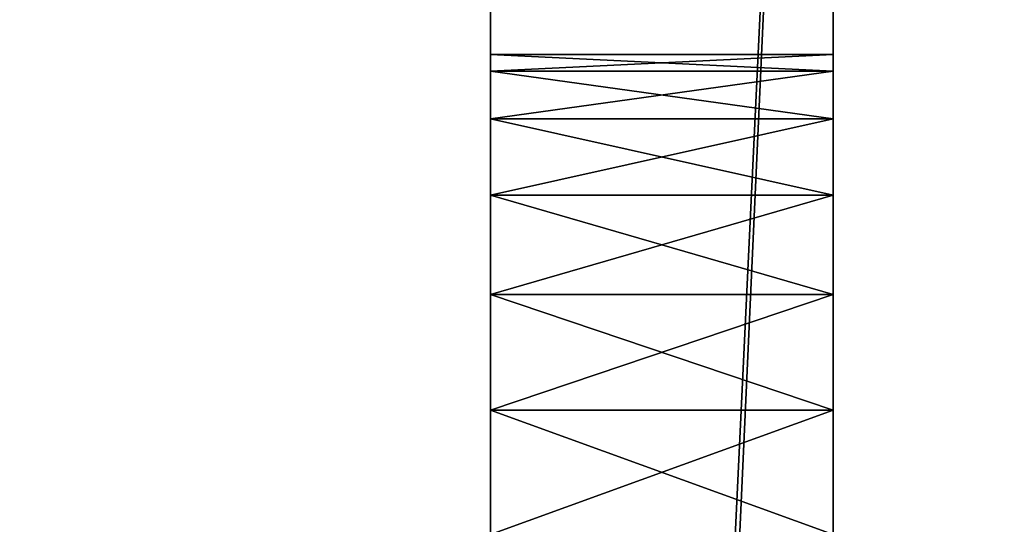
# Model space of a CAD drawing. Units: centimetres. Extents: x 89.4 to 120.2, y 0 to 26.8.
# Drawn here: x 95.2 to 97.1, y 16.1 to 17.1 of the extents above; entities that cross this region are included whole.
import ezdxf

# ---------------------------------------------------------------- set-up
doc = ezdxf.new("R2010")
doc.units = ezdxf.units.CM
doc.header["$LTSCALE"] = 2.54
doc.layers.get('0').update_dxf_attribs({"color": 13, "linetype": 'CONTINUOUS'})

# ---------------------------------------------------------------- blocks, each defined once
blk = doc.blocks.new('GRUPPO_3')
at = {"color": 0}
for p, q in [((5.5, 4, 0.5), (5.5, 15, 0.5)), ((5.5, 4, 0.5), (5.5, 15, 0.5)), ((5.5, 4, 20), (5.5, 15, 20)), ((5.5, 4, 20), (5.5, 15, 20)), ((5.5, 4, 0.5), (5.5, 15, 0.5)), ((5, 14.5, 0.5), (5, 4.5, 0.5)), ((5, 4.5, 20), (5, 14.5, 20)), ((5, 14.5, 0.5), (5, 4.5, 0.5)), ((5, 4.5, 20), (5, 14.5, 20)), ((5, 14.5, 0.5), (5, 4.5, 0.5)), ((5, 12.676148, 6.181173), (5, 12.7, 6)), ((5, 12.7, 6), (5, 12.676148, 5.818827)), ((5, 12.676148, 16.181173), (5, 12.7, 16)), ((5, 12.7, 16), (5, 12.676148, 15.818827)), ((5.5, 12.7, 16), (5, 12.7, 16)), ((5, 12.7, 16), (5, 12.676148, 15.818827)), ((5.5, 12.7, 16), (5, 12.7, 16)), ((5, 12.676148, 16.181173), (5, 12.7, 16)), ((5.5, 12.7, 6), (5, 12.7, 6)), ((5, 12.7, 6), (5, 12.676148, 5.818827)), ((5.5, 12.7, 6), (5, 12.7, 6)), ((5, 12.676148, 6.181173), (5, 12.7, 6)), ((5, 12.606218, 6.35), (5, 12.676148, 6.181173)), ((5, 12.676148, 5.818827), (5, 12.606218, 5.65)), ((5, 12.606218, 16.35), (5, 12.676148, 16.181173)), ((5, 12.676148, 15.818827), (5, 12.606218, 15.65)), ((5.5, 12.676148, 15.818827), (5, 12.676148, 15.818827)), ((5.5, 12.676148, 16.181173), (5, 12.676148, 16.181173)), ((5.5, 12.676148, 16.181173), (5, 12.676148, 16.181173)), ((5, 12.606218, 16.35), (5, 12.676148, 16.181173)), ((5.5, 12.676148, 15.818827), (5, 12.676148, 15.818827)), ((5, 12.676148, 15.818827), (5, 12.606218, 15.65)), ((5.5, 12.676148, 5.818827), (5, 12.676148, 5.818827)), ((5, 12.676148, 5.818827), (5, 12.606218, 5.65)), ((5.5, 12.676148, 5.818827), (5, 12.676148, 5.818827)), ((5.5, 12.676148, 6.181173), (5, 12.676148, 6.181173)), ((5.5, 12.676148, 6.181173), (5, 12.676148, 6.181173)), ((5, 12.606218, 6.35), (5, 12.676148, 6.181173)), ((5, 12.606218, 5.65), (5, 12.494975, 5.505025)), ((5, 12.494975, 6.494975), (5, 12.606218, 6.35)), ((5, 12.494975, 16.494975), (5, 12.606218, 16.35)), ((5, 12.606218, 15.65), (5, 12.494975, 15.505025)), ((5.5, 12.606218, 15.65), (5, 12.606218, 15.65)), ((5, 12.606218, 15.65), (5, 12.494975, 15.505025)), ((5.5, 12.606218, 16.35), (5, 12.606218, 16.35)), ((5, 12.494975, 16.494975), (5, 12.606218, 16.35)), ((5.5, 12.606218, 16.35), (5, 12.606218, 16.35)), ((5.5, 12.606218, 15.65), (5, 12.606218, 15.65)), ((5.5, 12.606218, 6.35), (5, 12.606218, 6.35)), ((5, 12.494975, 6.494975), (5, 12.606218, 6.35)), ((5.5, 12.606218, 5.65), (5, 12.606218, 5.65)), ((5.5, 12.606218, 6.35), (5, 12.606218, 6.35)), ((5.5, 12.606218, 5.65), (5, 12.606218, 5.65)), ((5, 12.606218, 5.65), (5, 12.494975, 5.505025)), ((5, 12.494975, 5.505025), (5, 12.35, 5.393782)), ((5, 12.494975, 6.494975), (5, 12.35, 6.606218)), ((5, 12.35, 16.606218), (5, 12.494975, 16.494975)), ((5, 12.494975, 15.505025), (5, 12.35, 15.393782)), ((5.5, 12.494975, 16.494975), (5, 12.494975, 16.494975)), ((5, 12.35, 16.606218), (5, 12.494975, 16.494975)), ((5.5, 12.494975, 15.505025), (5, 12.494975, 15.505025)), ((5.5, 12.494975, 16.494975), (5, 12.494975, 16.494975)), ((5.5, 12.494975, 15.505025), (5, 12.494975, 15.505025)), ((5, 12.494975, 15.505025), (5, 12.35, 15.393782)), ((5.5, 12.494975, 5.505025), (5, 12.494975, 5.505025)), ((5, 12.494975, 5.505025), (5, 12.35, 5.393782)), ((5.5, 12.494975, 6.494975), (5, 12.494975, 6.494975)), ((5.5, 12.494975, 5.505025), (5, 12.494975, 5.505025)), ((5.5, 12.494975, 6.494975), (5, 12.494975, 6.494975)), ((5, 12.494975, 6.494975), (5, 12.35, 6.606218)), ((5, 12.35, 5.393782), (5, 12.181173, 5.323852)), ((5, 12.181173, 6.676148), (5, 12.35, 6.606218)), ((5, 12.181173, 16.676148), (5, 12.35, 16.606218)), ((5, 12.35, 15.393782), (5, 12.181173, 15.323852)), ((5.5, 12.35, 6.606218), (5, 12.35, 6.606218)), ((5, 12.181173, 6.676148), (5, 12.35, 6.606218)), ((5.5, 12.35, 16.606218), (5, 12.35, 16.606218)), ((5, 12.181173, 16.676148), (5, 12.35, 16.606218)), ((5.5, 12.35, 16.606218), (5, 12.35, 16.606218)), ((5.5, 12.35, 15.393782), (5, 12.35, 15.393782)), ((5, 12.35, 15.393782), (5, 12.181173, 15.323852)), ((5.5, 12.35, 15.393782), (5, 12.35, 15.393782)), ((5.5, 12.35, 5.393782), (5, 12.35, 5.393782)), ((5.5, 12.35, 5.393782), (5, 12.35, 5.393782)), ((5, 12.35, 5.393782), (5, 12.181173, 5.323852)), ((5.5, 12.35, 6.606218), (5, 12.35, 6.606218)), ((5, 12.181173, 5.323852), (5, 12, 5.3)), ((5, 12.181173, 6.676148), (5, 12, 6.7)), ((5, 12, 16.7), (5, 12.181173, 16.676148)), ((5, 12.181173, 15.323852), (5, 12, 15.3)), ((5.5, 12.181173, 6.676148), (5, 12.181173, 6.676148)), ((5.5, 12.181173, 16.676148), (5, 12.181173, 16.676148)), ((5, 12, 16.7), (5, 12.181173, 16.676148)), ((5.5, 12.181173, 16.676148), (5, 12.181173, 16.676148)), ((5.5, 12.181173, 15.323852), (5, 12.181173, 15.323852)), ((5, 12.181173, 15.323852), (5, 12, 15.3)), ((5.5, 12.181173, 15.323852), (5, 12.181173, 15.323852)), ((5.5, 12.181173, 5.323852), (5, 12.181173, 5.323852)), ((5, 12.181173, 5.323852), (5, 12, 5.3)), ((5.5, 12.181173, 5.323852), (5, 12.181173, 5.323852)), ((5.5, 12.181173, 6.676148), (5, 12.181173, 6.676148)), ((5, 12.181173, 6.676148), (5, 12, 6.7))]:
    blk.add_line(p, q, dxfattribs=at)
at = {"color": 254, "extrusion": (-1, 4.83423e-14, 0)}
for centre in [(-12, 16, -5.5), (-12, 6, -5.5), (-12, 6, -5.5), (-12, 6, -5.5), (-12, 6, -5.5), (-12, 16, -5.5), (-12, 16, -5.5), (-12, 16, -5.5), (-12, 16, -5.5), (-12, 16, -5.5), (-12, 16, -5.5), (-12, 16, -5.5), (-12, 16, -5.5), (-12, 16, -5.5), (-12, 16, -5.5), (-12, 16, -5.5), (-12, 16, -5.5), (-12, 16, -5.5), (-12, 16, -5.5), (-12, 16, -5.5), (-12, 16, -5.5), (-12, 16, -5.5), (-12, 16, -5.5), (-12, 16, -5.5), (-12, 16, -5.5), (-12, 16, -5.5), (-12, 16, -5.5), (-12, 16, -5.5), (-12, 16, -5.5), (-12, 6, -5.5), (-12, 6, -5.5), (-12, 6, -5.5), (-12, 6, -5.5), (-12, 6, -5.5), (-12, 6, -5.5), (-12, 6, -5.5), (-12, 6, -5.5), (-12, 6, -5.5), (-12, 6, -5.5), (-12, 6, -5.5), (-12, 6, -5.5), (-12, 6, -5.5), (-12, 6, -5.5), (-12, 6, -5.5), (-12, 6, -5.5), (-12, 6, -5.5), (-12, 6, -5.5), (-12, 6, -5.5), (-12, 6, -5.5), (-12, 6, -5.5)]:
    blk.add_circle(centre, 0.7, dxfattribs=at)
at = {"color": 254}
mesh = blk.add_polyface(dxfattribs=at)
corners = [(2.05, 2), (2.073852, 17.818827), (2.05, 18), (2.073852, 2.181173), (2.143782, 17.65), (2.143782, 2.35), (2.255025, 17.505025), (2.255025, 2.494975), (2.4, 17.393782), (2.4, 2.606218), (2.568827, 17.323852), (2.568827, 2.676148), (2.75, 17.3), (2.75, 2.7), (2.931173, 17.323852), (2.931173, 2.676148), (3.1, 17.393782), (3.1, 2.606218), (3.244975, 17.505025), (3.244975, 2.494975), (3.356218, 17.65), (3.356218, 2.35), (3.426148, 17.818827), (3.426148, 2.181173), (3.45, 18), (3.45, 2), (0, 0), (0, 20), (2.073852, 1.818827), (2.143782, 1.65), (2.255025, 1.505025), (2.4, 1.393782), (2.568827, 1.323852), (2.75, 1.3), (23, 0), (2.931173, 1.323852), (3.1, 1.393782), (3.244975, 1.505025), (3.356218, 1.65), (3.426148, 1.818827), (19.9, 1.393782), (19.755025, 1.505025), (19.643782, 1.65), (19.573852, 1.818827), (19.55, 2), (20.068827, 1.323852), (20.25, 1.3), (20.431173, 1.323852), (20.6, 1.393782), (20.744975, 1.505025), (20.856218, 1.65), (20.926148, 1.818827), (20.95, 2), (20.95, 18), (2.75, 18.7), (23, 20), (2.568827, 18.676148), (2.4, 18.606218), (2.255025, 18.494975), (2.143782, 18.35), (2.073852, 18.181173), (2.931173, 18.676148), (3.1, 18.606218), (3.244975, 18.494975), (3.356218, 18.35), (3.426148, 18.181173), (19.9, 18.606218), (19.755025, 18.494975), (19.643782, 18.35), (19.573852, 18.181173), (19.55, 18), (20.068827, 18.676148), (20.25, 18.7), (20.431173, 18.676148), (20.6, 18.606218), (20.744975, 18.494975), (20.856218, 18.35), (20.926148, 18.181173), (19.573852, 2.181173), (19.573852, 17.818827), (19.643782, 2.35), (19.643782, 17.65), (19.755025, 2.494975), (19.755025, 17.505025), (19.9, 2.606218), (19.9, 17.393782), (20.068827, 2.676148), (20.068827, 17.323852), (20.25, 2.7), (20.25, 17.3), (20.431173, 2.676148), (20.431173, 17.323852), (20.6, 2.606218), (20.6, 17.393782), (20.744975, 2.494975), (20.744975, 17.505025), (20.856218, 2.35), (20.856218, 17.65), (20.926148, 2.181173), (20.926148, 17.818827)]
mesh.append_faces([[corners[k] for k in face] for face in [(1, 3, 4), (4, 5, 6), (6, 7, 8), (8, 9, 10), (10, 11, 12), (12, 13, 14), (14, 15, 16), (16, 17, 18), (18, 19, 20), (20, 21, 22), (22, 23, 24), (26, 0, 27), (0, 26, 28), (28, 26, 29), (29, 26, 30), (30, 26, 31), (31, 26, 32), (32, 26, 33), (33, 34, 35), (35, 34, 36), (36, 34, 37), (37, 34, 38), (38, 34, 39), (39, 34, 25), (40, 34, 45), (45, 34, 46), (46, 34, 47), (47, 34, 48), (48, 34, 49), (49, 34, 50), (50, 34, 51), (51, 34, 52), (27, 54, 55), (54, 27, 56), (56, 27, 57), (57, 27, 58), (58, 27, 59), (59, 27, 60), (60, 27, 2), (66, 24, 67), (67, 25, 68), (68, 25, 69), (69, 25, 70), (55, 53, 34), (78, 70, 44), (70, 78, 79), (79, 80, 81), (81, 82, 83), (83, 84, 85), (85, 86, 87), (87, 88, 89), (89, 90, 91), (91, 92, 93), (93, 94, 95), (95, 96, 97), (97, 98, 99), (99, 52, 53)]], dxfattribs={"vtx0": -1, "vtx1": -1, "color": 254})
mesh.append_faces([[corners[k] for k in face] for face in [(27, 0, 2), (25, 34, 40), (52, 34, 53), (55, 24, 66), (67, 24, 25), (70, 25, 44)]], dxfattribs={"vtx0": -1, "vtx1": -1, "vtx2": -1, "color": 254})
mesh.append_faces([[corners[k] for k in face] for face in [(0, 1, 2), (1, 0, 3), (4, 3, 5), (6, 5, 7), (8, 7, 9), (10, 9, 11), (12, 11, 13), (14, 13, 15), (16, 15, 17), (18, 17, 19), (20, 19, 21), (22, 21, 23), (24, 23, 25), (33, 26, 34), (25, 40, 41), (25, 41, 42), (25, 42, 43), (25, 43, 44), (55, 54, 61), (55, 61, 62), (55, 62, 63), (55, 63, 64), (55, 64, 65), (55, 65, 24), (55, 66, 71), (55, 71, 72), (55, 72, 73), (55, 73, 74), (55, 74, 75), (55, 75, 76), (55, 76, 77), (55, 77, 53), (79, 78, 80), (81, 80, 82), (83, 82, 84), (85, 84, 86), (87, 86, 88), (89, 88, 90), (91, 90, 92), (93, 92, 94), (95, 94, 96), (97, 96, 98), (99, 98, 52)]], dxfattribs={"vtx0": -1, "vtx2": -1, "color": 254})
mesh = blk.add_polyface(dxfattribs=at)
corners = [(5, 14.5, 0.5), (0.5, 4.5, 0.5), (0.5, 14.5, 0.5), (5, 4.5, 0.5), (0.5, 4, 0.5), (2.073852, 2.181173, 0.5), (2.05, 2, 0.5), (2.143782, 2.35, 0.5), (2.255025, 2.494975, 0.5), (2.4, 2.606218, 0.5), (5, 4, 0.5), (2.568827, 2.676148, 0.5), (2.75, 2.7, 0.5), (2.931173, 2.676148, 0.5), (3.1, 2.606218, 0.5), (3.244975, 2.494975, 0.5), (3.356218, 2.35, 0.5), (3.426148, 2.181173, 0.5), (3.45, 2, 0.5), (0.5, 15, 0.5), (2.255025, 17.505025, 0.5), (5, 15, 0.5), (2.143782, 17.65, 0.5), (2.073852, 17.818827, 0.5), (2.05, 18, 0.5), (2.4, 17.393782, 0.5), (2.568827, 17.323852, 0.5), (2.75, 17.3, 0.5), (2.931173, 17.323852, 0.5), (3.1, 17.393782, 0.5), (3.244975, 17.505025, 0.5), (3.356218, 17.65, 0.5), (3.426148, 17.818827, 0.5), (3.45, 18, 0.5), (18, 4, 0.5), (19.573852, 2.181173, 0.5), (19.55, 2, 0.5), (19.643782, 2.35, 0.5), (19.755025, 2.494975, 0.5), (19.9, 2.606218, 0.5), (22.5, 4, 0.5), (20.068827, 2.676148, 0.5), (20.25, 2.7, 0.5), (20.431173, 2.676148, 0.5), (20.6, 2.606218, 0.5), (20.744975, 2.494975, 0.5), (20.856218, 2.35, 0.5), (20.926148, 2.181173, 0.5), (20.95, 2, 0.5), (18, 14.5, 0.5), (22.5, 4.5, 0.5), (18, 4.5, 0.5), (22.5, 14.5, 0.5), (0, 20, 0.5), (0, 0, 0.5), (2.143782, 18.35, 0.5), (2.255025, 18.494975, 0.5), (2.4, 18.606218, 0.5), (2.568827, 18.676148, 0.5), (2.75, 18.7, 0.5), (23, 20, 0.5), (2.073852, 18.181173, 0.5), (2.931173, 18.676148, 0.5), (3.1, 18.606218, 0.5), (3.244975, 18.494975, 0.5), (3.356218, 18.35, 0.5), (3.426148, 18.181173, 0.5), (5.5, 15, 0.5), (19.9, 18.606218, 0.5), (19.755025, 18.494975, 0.5), (5.5, 4, 0.5), (19.643782, 18.35, 0.5), (17.5, 15, 0.5), (17.5, 4, 0.5), (18, 15, 0.5), (19.573852, 18.181173, 0.5), (19.55, 18, 0.5), (20.068827, 18.676148, 0.5), (20.25, 18.7, 0.5), (20.431173, 18.676148, 0.5), (20.6, 18.606218, 0.5), (20.744975, 18.494975, 0.5), (20.856218, 18.35, 0.5), (20.926148, 18.181173, 0.5), (20.95, 18, 0.5), (22.5, 15, 0.5), (2.75, 1.3, 0.5), (23, 0, 0.5), (2.568827, 1.323852, 0.5), (2.4, 1.393782, 0.5), (2.255025, 1.505025, 0.5), (2.143782, 1.65, 0.5), (2.073852, 1.818827, 0.5), (2.931173, 1.323852, 0.5), (3.1, 1.393782, 0.5), (3.244975, 1.505025, 0.5), (3.356218, 1.65, 0.5), (3.426148, 1.818827, 0.5), (19.9, 1.393782, 0.5), (19.755025, 1.505025, 0.5), (19.643782, 1.65, 0.5), (19.573852, 1.818827, 0.5), (20.068827, 1.323852, 0.5), (20.25, 1.3, 0.5), (20.431173, 1.323852, 0.5), (20.6, 1.393782, 0.5), (20.744975, 1.505025, 0.5), (20.856218, 1.65, 0.5), (20.926148, 1.818827, 0.5), (19.755025, 17.505025, 0.5), (19.643782, 17.65, 0.5), (19.573852, 17.818827, 0.5), (19.9, 17.393782, 0.5), (20.068827, 17.323852, 0.5), (20.25, 17.3, 0.5), (20.431173, 17.323852, 0.5), (20.6, 17.393782, 0.5), (20.744975, 17.505025, 0.5), (20.856218, 17.65, 0.5), (20.926148, 17.818827, 0.5)]
mesh.append_faces([[corners[k] for k in face] for face in [(1, 0, 3), (49, 50, 51)]], dxfattribs={"vtx0": -1, "color": 254})
mesh.append_faces([[corners[k] for k in face] for face in [(0, 1, 2), (5, 4, 7), (7, 4, 8), (8, 4, 9), (9, 10, 11), (11, 10, 12), (12, 10, 13), (13, 10, 14), (14, 10, 15), (15, 10, 16), (16, 10, 17), (17, 10, 18), (19, 20, 21), (20, 19, 22), (22, 19, 23), (23, 19, 24), (35, 34, 37), (37, 34, 38), (38, 34, 39), (39, 40, 41), (41, 40, 42), (42, 40, 43), (43, 40, 44), (44, 40, 45), (45, 40, 46), (46, 40, 47), (47, 40, 48), (53, 19, 54), (55, 53, 56), (56, 53, 57), (57, 53, 58), (58, 53, 59), (59, 60, 62), (62, 60, 63), (63, 60, 64), (64, 60, 65), (65, 60, 66), (66, 60, 33), (21, 60, 67), (67, 69, 70), (72, 71, 74), (68, 60, 77), (77, 60, 78), (78, 60, 79), (79, 60, 80), (80, 60, 81), (81, 60, 82), (82, 60, 83), (83, 60, 84), (54, 86, 87), (86, 54, 88), (88, 54, 89), (89, 54, 90), (90, 54, 91), (4, 2, 1), (91, 4, 92), (92, 4, 6), (98, 70, 99), (99, 73, 100), (100, 34, 101), (101, 34, 36), (87, 85, 60), (74, 109, 85), (109, 74, 110), (110, 74, 111), (111, 74, 76)]], dxfattribs={"vtx0": -1, "vtx1": -1, "color": 254})
mesh.append_faces([[corners[k] for k in face] for face in [(19, 53, 55), (33, 60, 21), (67, 60, 68), (70, 71, 72), (84, 60, 85), (91, 54, 4), (4, 54, 19), (87, 18, 10), (87, 70, 98), (99, 70, 73), (87, 48, 40), (87, 50, 52)]], dxfattribs={"vtx0": -1, "vtx1": -1, "vtx2": -1, "color": 254})
mesh.append_faces([[corners[k] for k in face] for face in [(4, 5, 6), (9, 4, 10), (21, 20, 25), (21, 25, 26), (21, 26, 27), (21, 27, 28), (21, 28, 29), (21, 29, 30), (21, 30, 31), (21, 31, 32), (21, 32, 33), (34, 35, 36), (39, 34, 40), (50, 49, 52), (59, 53, 60), (19, 55, 61), (19, 61, 24), (67, 68, 69), (70, 69, 71), (70, 72, 73), (74, 71, 75), (74, 75, 76), (4, 19, 2), (87, 86, 93), (87, 93, 94), (87, 94, 95), (87, 95, 96), (87, 96, 97), (87, 97, 18), (87, 10, 70), (100, 73, 34), (87, 98, 102), (87, 102, 103), (87, 103, 104), (87, 104, 105), (87, 105, 106), (87, 106, 107), (87, 107, 108), (87, 108, 48), (87, 40, 50), (87, 52, 85), (85, 109, 112), (85, 112, 113), (85, 113, 114), (85, 114, 115), (85, 115, 116), (85, 116, 117), (85, 117, 118), (85, 118, 119), (85, 119, 84)]], dxfattribs={"vtx0": -1, "vtx2": -1, "color": 254})
mesh = blk.add_polyface(dxfattribs=at)
corners = [(5.5, 15, 20), (5, 14.5, 20), (5, 15, 20), (5, 4.5, 20), (5, 4, 20), (5.5, 4, 20)]
mesh.append_faces([[corners[k] for k in face] for face in [(0, 1, 2), (4, 0, 5)]], dxfattribs={"vtx0": -1, "color": 254})
mesh.append_faces([[corners[k] for k in face] for face in [(1, 0, 3), (3, 0, 4)]], dxfattribs={"vtx0": -1, "vtx1": -1, "color": 254})
mesh = blk.add_polyface(dxfattribs=at)
corners = [(5.5, 15, 0.5), (5, 14.5, 0.5), (5, 15, 0.5), (5, 4.5, 0.5), (5, 4, 0.5), (5.5, 4, 0.5)]
mesh.append_faces([[corners[k] for k in face] for face in [(0, 1, 2), (4, 0, 5)]], dxfattribs={"vtx0": -1, "color": 254})
mesh.append_faces([[corners[k] for k in face] for face in [(1, 0, 3), (3, 0, 4)]], dxfattribs={"vtx0": -1, "vtx1": -1, "color": 254})
mesh = blk.add_polyface(dxfattribs=at)
corners = [(5.5, 4, 20), (5.5, 6.323852, 16.181173), (5.5, 4, 0.5), (5.5, 6.393782, 16.35), (5.5, 6.505025, 16.494975), (5.5, 6.65, 16.606218), (5.5, 6.818827, 16.676148), (5.5, 15, 20), (5.5, 6.3, 16), (5.5, 7, 16.7), (5.5, 7.181173, 16.676148), (5.5, 7.35, 16.606218), (5.5, 7.494975, 16.494975), (5.5, 7.606218, 16.35), (5.5, 7.676148, 16.181173), (5.5, 7.7, 16), (5.5, 11.505025, 16.494975), (5.5, 11.393782, 16.35), (5.5, 11.323852, 16.181173), (5.5, 7.7, 6), (5.5, 11.3, 16), (5.5, 11.65, 16.606218), (5.5, 11.818827, 16.676148), (5.5, 12, 16.7), (5.5, 12.181173, 16.676148), (5.5, 12.35, 16.606218), (5.5, 12.494975, 16.494975), (5.5, 12.606218, 16.35), (5.5, 12.676148, 16.181173), (5.5, 12.7, 16), (5.5, 12.7, 6), (5.5, 6.65, 5.393782), (5.5, 15, 0.5), (5.5, 6.505025, 5.505025), (5.5, 6.393782, 5.65), (5.5, 6.323852, 5.818827), (5.5, 6.3, 6), (5.5, 6.818827, 5.323852), (5.5, 7, 5.3), (5.5, 7.181173, 5.323852), (5.5, 7.35, 5.393782), (5.5, 7.494975, 5.505025), (5.5, 7.606218, 5.65), (5.5, 7.676148, 5.818827), (5.5, 11.393782, 5.65), (5.5, 11.323852, 5.818827), (5.5, 11.3, 6), (5.5, 11.505025, 5.505025), (5.5, 11.65, 5.393782), (5.5, 11.818827, 5.323852), (5.5, 12, 5.3), (5.5, 12.181173, 5.323852), (5.5, 12.35, 5.393782), (5.5, 12.494975, 5.505025), (5.5, 12.606218, 5.65), (5.5, 12.676148, 5.818827), (5.5, 11.323852, 15.818827), (5.5, 11.323852, 6.181173), (5.5, 11.393782, 6.35), (5.5, 11.393782, 15.65), (5.5, 11.505025, 15.505025), (5.5, 11.505025, 6.494975), (5.5, 11.65, 15.393782), (5.5, 11.65, 6.606218), (5.5, 11.818827, 6.676148), (5.5, 11.818827, 15.323852), (5.5, 12, 15.3), (5.5, 12, 6.7), (5.5, 12.181173, 15.323852), (5.5, 12.181173, 6.676148), (5.5, 12.35, 15.393782), (5.5, 12.35, 6.606218), (5.5, 12.494975, 15.505025), (5.5, 12.494975, 6.494975), (5.5, 12.606218, 15.65), (5.5, 12.606218, 6.35), (5.5, 12.676148, 15.818827), (5.5, 12.676148, 6.181173), (5.5, 6.323852, 15.818827), (5.5, 6.323852, 6.181173), (5.5, 6.393782, 6.35), (5.5, 6.393782, 15.65), (5.5, 6.505025, 15.505025), (5.5, 6.505025, 6.494975), (5.5, 6.65, 15.393782), (5.5, 6.65, 6.606218), (5.5, 6.818827, 6.676148), (5.5, 6.818827, 15.323852), (5.5, 7, 15.3), (5.5, 7, 6.7), (5.5, 7.181173, 15.323852), (5.5, 7.181173, 6.676148), (5.5, 7.35, 6.606218), (5.5, 7.35, 15.393782), (5.5, 7.494975, 6.494975), (5.5, 7.494975, 15.505025), (5.5, 7.606218, 15.65), (5.5, 7.606218, 6.35), (5.5, 7.676148, 15.818827), (5.5, 7.676148, 6.181173)]
mesh.append_faces([[corners[k] for k in face] for face in [(0, 1, 2), (1, 0, 3), (3, 0, 4), (4, 0, 5), (5, 0, 6), (6, 7, 9), (9, 7, 10), (10, 7, 11), (11, 7, 12), (12, 7, 13), (13, 7, 14), (14, 7, 15), (16, 7, 21), (21, 7, 22), (22, 7, 23), (23, 7, 24), (24, 7, 25), (25, 7, 26), (26, 7, 27), (27, 7, 28), (28, 7, 29), (2, 31, 32), (31, 2, 33), (33, 2, 34), (34, 2, 35), (35, 2, 36), (44, 19, 45), (45, 19, 46), (32, 30, 7), (56, 46, 20), (46, 56, 57), (57, 56, 58), (58, 60, 61), (61, 62, 63), (63, 62, 64), (64, 66, 67), (67, 68, 69), (69, 70, 71), (71, 72, 73), (73, 74, 75), (75, 76, 77), (77, 29, 30), (78, 36, 8), (36, 78, 79), (79, 78, 80), (80, 82, 83), (83, 84, 85), (85, 84, 86), (86, 88, 89), (89, 90, 91), (91, 90, 92), (92, 93, 94), (94, 96, 97), (97, 98, 99), (99, 15, 19)]], dxfattribs={"vtx0": -1, "vtx1": -1, "color": 254})
mesh.append_faces([[corners[k] for k in face] for face in [(15, 7, 16), (15, 18, 19), (29, 7, 30), (36, 2, 8), (32, 19, 44), (46, 19, 20)]], dxfattribs={"vtx0": -1, "vtx1": -1, "vtx2": -1, "color": 254})
mesh.append_faces([[corners[k] for k in face] for face in [(6, 0, 7), (2, 1, 8), (15, 16, 17), (15, 17, 18), (19, 18, 20), (32, 31, 37), (32, 37, 38), (32, 38, 39), (32, 39, 40), (32, 40, 41), (32, 41, 42), (32, 42, 43), (32, 43, 19), (32, 44, 47), (32, 47, 48), (32, 48, 49), (32, 49, 50), (32, 50, 51), (32, 51, 52), (32, 52, 53), (32, 53, 54), (32, 54, 55), (32, 55, 30), (58, 56, 59), (58, 59, 60), (61, 60, 62), (64, 62, 65), (64, 65, 66), (67, 66, 68), (69, 68, 70), (71, 70, 72), (73, 72, 74), (75, 74, 76), (77, 76, 29), (80, 78, 81), (80, 81, 82), (83, 82, 84), (86, 84, 87), (86, 87, 88), (89, 88, 90), (92, 90, 93), (94, 93, 95), (94, 95, 96), (97, 96, 98), (99, 98, 15)]], dxfattribs={"vtx0": -1, "vtx2": -1, "color": 254})
mesh = blk.add_polyface(dxfattribs=at)
corners = [(5, 6.323852, 6.181173), (5, 6.3, 16), (5, 6.3, 6), (5, 6.323852, 15.818827), (5, 6.393782, 6.35), (5, 6.393782, 15.65), (5, 6.505025, 15.505025), (5, 6.505025, 6.494975), (5, 6.65, 15.393782), (5, 6.65, 6.606218), (5, 6.818827, 6.676148), (5, 6.818827, 15.323852), (5, 7, 6.7), (5, 7, 15.3), (5, 7.181173, 6.676148), (5, 7.181173, 15.323852), (5, 7.35, 6.606218), (5, 7.35, 15.393782), (5, 7.494975, 6.494975), (5, 7.494975, 15.505025), (5, 7.606218, 6.35), (5, 7.606218, 15.65), (5, 7.676148, 6.181173), (5, 7.676148, 15.818827), (5, 7.7, 6), (5, 7.7, 16), (5, 4.5, 0.5), (5, 4.5, 20), (5, 6.323852, 5.818827), (5, 6.393782, 5.65), (5, 6.505025, 5.505025), (5, 6.65, 5.393782), (5, 14.5, 0.5), (5, 6.818827, 5.323852), (5, 7, 5.3), (5, 7.181173, 5.323852), (5, 7.35, 5.393782), (5, 7.494975, 5.505025), (5, 7.606218, 5.65), (5, 7.676148, 5.818827), (5, 11.393782, 5.65), (5, 11.323852, 5.818827), (5, 11.3, 6), (5, 11.505025, 5.505025), (5, 11.65, 5.393782), (5, 11.818827, 5.323852), (5, 12, 5.3), (5, 12.181173, 5.323852), (5, 12.35, 5.393782), (5, 12.494975, 5.505025), (5, 12.606218, 5.65), (5, 12.676148, 5.818827), (5, 12.7, 6), (5, 12.7, 16), (5, 6.65, 16.606218), (5, 14.5, 20), (5, 6.505025, 16.494975), (5, 6.393782, 16.35), (5, 6.323852, 16.181173), (5, 6.818827, 16.676148), (5, 7, 16.7), (5, 7.181173, 16.676148), (5, 7.35, 16.606218), (5, 7.494975, 16.494975), (5, 7.606218, 16.35), (5, 7.676148, 16.181173), (5, 11.505025, 16.494975), (5, 11.393782, 16.35), (5, 11.323852, 16.181173), (5, 11.3, 16), (5, 11.65, 16.606218), (5, 11.818827, 16.676148), (5, 12, 16.7), (5, 12.181173, 16.676148), (5, 12.35, 16.606218), (5, 12.494975, 16.494975), (5, 12.606218, 16.35), (5, 12.676148, 16.181173), (5, 11.323852, 6.181173), (5, 11.323852, 15.818827), (5, 11.393782, 15.65), (5, 11.393782, 6.35), (5, 11.505025, 15.505025), (5, 11.505025, 6.494975), (5, 11.65, 15.393782), (5, 11.65, 6.606218), (5, 11.818827, 6.676148), (5, 11.818827, 15.323852), (5, 12, 15.3), (5, 12, 6.7), (5, 12.181173, 15.323852), (5, 12.181173, 6.676148), (5, 12.35, 6.606218), (5, 12.35, 15.393782), (5, 12.494975, 15.505025), (5, 12.494975, 6.494975), (5, 12.606218, 6.35), (5, 12.606218, 15.65), (5, 12.676148, 6.181173), (5, 12.676148, 15.818827)]
mesh.append_faces([[corners[k] for k in face] for face in [(0, 1, 2), (1, 0, 3), (3, 4, 5), (5, 4, 6), (6, 7, 8), (8, 10, 11), (11, 12, 13), (13, 14, 15), (15, 16, 17), (17, 18, 19), (19, 20, 21), (21, 22, 23), (23, 24, 25), (26, 2, 27), (2, 26, 28), (28, 26, 29), (29, 26, 30), (30, 26, 31), (31, 32, 33), (33, 32, 34), (34, 32, 35), (35, 32, 36), (36, 32, 37), (37, 32, 38), (38, 32, 39), (39, 32, 24), (40, 32, 43), (43, 32, 44), (44, 32, 45), (45, 32, 46), (46, 32, 47), (47, 32, 48), (48, 32, 49), (49, 32, 50), (50, 32, 51), (51, 32, 52), (27, 54, 55), (54, 27, 56), (56, 27, 57), (57, 27, 58), (58, 27, 1), (66, 25, 67), (67, 25, 68), (68, 24, 69), (55, 53, 32), (78, 69, 42), (69, 78, 79), (79, 78, 80), (80, 81, 82), (82, 83, 84), (84, 86, 87), (87, 86, 88), (88, 89, 90), (90, 92, 93), (93, 92, 94), (94, 96, 97), (97, 98, 99), (99, 52, 53)]], dxfattribs={"vtx0": -1, "vtx1": -1, "color": 254})
mesh.append_faces([[corners[k] for k in face] for face in [(24, 32, 40), (52, 32, 53), (1, 27, 2), (55, 25, 66), (68, 25, 24), (69, 24, 42)]], dxfattribs={"vtx0": -1, "vtx1": -1, "vtx2": -1, "color": 254})
mesh.append_faces([[corners[k] for k in face] for face in [(3, 0, 4), (6, 4, 7), (8, 7, 9), (8, 9, 10), (11, 10, 12), (13, 12, 14), (15, 14, 16), (17, 16, 18), (19, 18, 20), (21, 20, 22), (23, 22, 24), (31, 26, 32), (24, 40, 41), (24, 41, 42), (55, 54, 59), (55, 59, 60), (55, 60, 61), (55, 61, 62), (55, 62, 63), (55, 63, 64), (55, 64, 65), (55, 65, 25), (55, 66, 70), (55, 70, 71), (55, 71, 72), (55, 72, 73), (55, 73, 74), (55, 74, 75), (55, 75, 76), (55, 76, 77), (55, 77, 53), (80, 78, 81), (82, 81, 83), (84, 83, 85), (84, 85, 86), (88, 86, 89), (90, 89, 91), (90, 91, 92), (94, 92, 95), (94, 95, 96), (97, 96, 98), (99, 98, 52)]], dxfattribs={"vtx0": -1, "vtx2": -1, "color": 254})
mesh = blk.add_polyface(dxfattribs=at)
corners = [(5, 12.7, 16), (5.5, 12.676148, 15.818827), (5, 12.676148, 15.818827), (5.5, 12.7, 16)]
mesh.append_faces([[corners[k] for k in face] for face in [(0, 1, 2), (1, 0, 3)]], dxfattribs={"vtx0": -1, "color": 254})
mesh = blk.add_polyface(dxfattribs=at)
corners = [(5, 12.676148, 16.181173), (5.5, 12.7, 16), (5, 12.7, 16), (5.5, 12.676148, 16.181173)]
mesh.append_faces([[corners[k] for k in face] for face in [(0, 1, 2), (1, 0, 3)]], dxfattribs={"vtx0": -1, "color": 254})
mesh = blk.add_polyface(dxfattribs=at)
corners = [(5, 12.7, 6), (5.5, 12.676148, 5.818827), (5, 12.676148, 5.818827), (5.5, 12.7, 6)]
mesh.append_faces([[corners[k] for k in face] for face in [(0, 1, 2), (1, 0, 3)]], dxfattribs={"vtx0": -1, "color": 254})
mesh = blk.add_polyface(dxfattribs=at)
corners = [(5, 12.676148, 6.181173), (5.5, 12.7, 6), (5, 12.7, 6), (5.5, 12.676148, 6.181173)]
mesh.append_faces([[corners[k] for k in face] for face in [(0, 1, 2), (1, 0, 3)]], dxfattribs={"vtx0": -1, "color": 254})
mesh = blk.add_polyface(dxfattribs=at)
corners = [(5, 12.606218, 16.35), (5.5, 12.676148, 16.181173), (5, 12.676148, 16.181173), (5.5, 12.606218, 16.35)]
mesh.append_faces([[corners[k] for k in face] for face in [(0, 1, 2), (1, 0, 3)]], dxfattribs={"vtx0": -1, "color": 254})
mesh = blk.add_polyface(dxfattribs=at)
corners = [(5, 12.676148, 15.818827), (5.5, 12.606218, 15.65), (5, 12.606218, 15.65), (5.5, 12.676148, 15.818827)]
mesh.append_faces([[corners[k] for k in face] for face in [(0, 1, 2), (1, 0, 3)]], dxfattribs={"vtx0": -1, "color": 254})
mesh = blk.add_polyface(dxfattribs=at)
corners = [(5, 12.606218, 5.65), (5.5, 12.676148, 5.818827), (5.5, 12.606218, 5.65), (5, 12.676148, 5.818827)]
mesh.append_faces([[corners[k] for k in face] for face in [(0, 1, 2), (1, 0, 3)]], dxfattribs={"vtx0": -1, "color": 254})
mesh = blk.add_polyface(dxfattribs=at)
corners = [(5, 12.606218, 6.35), (5.5, 12.676148, 6.181173), (5, 12.676148, 6.181173), (5.5, 12.606218, 6.35)]
mesh.append_faces([[corners[k] for k in face] for face in [(0, 1, 2), (1, 0, 3)]], dxfattribs={"vtx0": -1, "color": 254})
mesh = blk.add_polyface(dxfattribs=at)
corners = [(5, 12.494975, 15.505025), (5.5, 12.606218, 15.65), (5.5, 12.494975, 15.505025), (5, 12.606218, 15.65)]
mesh.append_faces([[corners[k] for k in face] for face in [(0, 1, 2), (1, 0, 3)]], dxfattribs={"vtx0": -1, "color": 254})
mesh = blk.add_polyface(dxfattribs=at)
corners = [(5, 12.606218, 16.35), (5.5, 12.494975, 16.494975), (5.5, 12.606218, 16.35), (5, 12.494975, 16.494975)]
mesh.append_faces([[corners[k] for k in face] for face in [(0, 1, 2), (1, 0, 3)]], dxfattribs={"vtx0": -1, "color": 254})
mesh = blk.add_polyface(dxfattribs=at)
corners = [(5, 12.494975, 6.494975), (5.5, 12.606218, 6.35), (5, 12.606218, 6.35), (5.5, 12.494975, 6.494975)]
mesh.append_faces([[corners[k] for k in face] for face in [(0, 1, 2), (1, 0, 3)]], dxfattribs={"vtx0": -1, "color": 254})
mesh = blk.add_polyface(dxfattribs=at)
corners = [(5, 12.606218, 5.65), (5.5, 12.494975, 5.505025), (5, 12.494975, 5.505025), (5.5, 12.606218, 5.65)]
mesh.append_faces([[corners[k] for k in face] for face in [(0, 1, 2), (1, 0, 3)]], dxfattribs={"vtx0": -1, "color": 254})
mesh = blk.add_polyface(dxfattribs=at)
corners = [(5.5, 12.35, 16.606218), (5, 12.494975, 16.494975), (5, 12.35, 16.606218), (5.5, 12.494975, 16.494975)]
mesh.append_faces([[corners[k] for k in face] for face in [(0, 1, 2), (1, 0, 3)]], dxfattribs={"vtx0": -1, "color": 254})
mesh = blk.add_polyface(dxfattribs=at)
corners = [(5.5, 12.494975, 15.505025), (5, 12.35, 15.393782), (5, 12.494975, 15.505025), (5.5, 12.35, 15.393782)]
mesh.append_faces([[corners[k] for k in face] for face in [(0, 1, 2), (1, 0, 3)]], dxfattribs={"vtx0": -1, "color": 254})
mesh = blk.add_polyface(dxfattribs=at)
corners = [(5.5, 12.494975, 5.505025), (5, 12.35, 5.393782), (5, 12.494975, 5.505025), (5.5, 12.35, 5.393782)]
mesh.append_faces([[corners[k] for k in face] for face in [(0, 1, 2), (1, 0, 3)]], dxfattribs={"vtx0": -1, "color": 254})
mesh = blk.add_polyface(dxfattribs=at)
corners = [(5.5, 12.35, 6.606218), (5, 12.494975, 6.494975), (5, 12.35, 6.606218), (5.5, 12.494975, 6.494975)]
mesh.append_faces([[corners[k] for k in face] for face in [(0, 1, 2), (1, 0, 3)]], dxfattribs={"vtx0": -1, "color": 254})
mesh = blk.add_polyface(dxfattribs=at)
corners = [(5.5, 12.181173, 6.676148), (5, 12.35, 6.606218), (5, 12.181173, 6.676148), (5.5, 12.35, 6.606218)]
mesh.append_faces([[corners[k] for k in face] for face in [(0, 1, 2), (1, 0, 3)]], dxfattribs={"vtx0": -1, "color": 254})
mesh = blk.add_polyface(dxfattribs=at)
corners = [(5.5, 12.181173, 16.676148), (5, 12.35, 16.606218), (5, 12.181173, 16.676148), (5.5, 12.35, 16.606218)]
mesh.append_faces([[corners[k] for k in face] for face in [(0, 1, 2), (1, 0, 3)]], dxfattribs={"vtx0": -1, "color": 254})
mesh = blk.add_polyface(dxfattribs=at)
corners = [(5.5, 12.35, 15.393782), (5, 12.181173, 15.323852), (5, 12.35, 15.393782), (5.5, 12.181173, 15.323852)]
mesh.append_faces([[corners[k] for k in face] for face in [(0, 1, 2), (1, 0, 3)]], dxfattribs={"vtx0": -1, "color": 254})
mesh = blk.add_polyface(dxfattribs=at)
corners = [(5.5, 12.35, 5.393782), (5, 12.181173, 5.323852), (5, 12.35, 5.393782), (5.5, 12.181173, 5.323852)]
mesh.append_faces([[corners[k] for k in face] for face in [(0, 1, 2), (1, 0, 3)]], dxfattribs={"vtx0": -1, "color": 254})
mesh = blk.add_polyface(dxfattribs=at)
corners = [(5.5, 12, 16.7), (5, 12.181173, 16.676148), (5, 12, 16.7), (5.5, 12.181173, 16.676148)]
mesh.append_faces([[corners[k] for k in face] for face in [(0, 1, 2), (1, 0, 3)]], dxfattribs={"vtx0": -1, "color": 254})
mesh = blk.add_polyface(dxfattribs=at)
corners = [(5.5, 12.181173, 15.323852), (5, 12, 15.3), (5, 12.181173, 15.323852), (5.5, 12, 15.3)]
mesh.append_faces([[corners[k] for k in face] for face in [(0, 1, 2), (1, 0, 3)]], dxfattribs={"vtx0": -1, "color": 254})
mesh = blk.add_polyface(dxfattribs=at)
corners = [(5.5, 12.181173, 5.323852), (5, 12, 5.3), (5, 12.181173, 5.323852), (5.5, 12, 5.3)]
mesh.append_faces([[corners[k] for k in face] for face in [(0, 1, 2), (1, 0, 3)]], dxfattribs={"vtx0": -1, "color": 254})
mesh = blk.add_polyface(dxfattribs=at)
corners = [(5.5, 12, 6.7), (5, 12.181173, 6.676148), (5, 12, 6.7), (5.5, 12.181173, 6.676148)]
mesh.append_faces([[corners[k] for k in face] for face in [(0, 1, 2), (1, 0, 3)]], dxfattribs={"vtx0": -1, "color": 254})

msp = doc.modelspace()

# ---------------------------------------------------------------- block references
at = {"color": 0, "xscale": 1.33952, "yscale": 1.33952, "zscale": 1.33952}
msp.add_blockref('GRUPPO_3', (89.3904, 0), dxfattribs=at)

doc.saveas('drawing.dxf')
